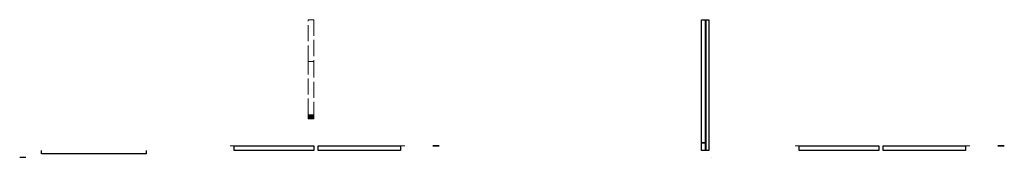
# Model space of a CAD drawing. Extents: x 519 to 1251, y 1693 to 1795.
import ezdxf

# ---------------------------------------------------------------- set-up
doc = ezdxf.new("R2010")
doc.units = 0
doc.linetypes.add('ACAD_ISO02W100', pattern=[15, 12, -3])
for name, color, linetype in [('cotas', 250, 'Continuous'), ('linhas construtivas', 82, 'Continuous'), ('maçaneta', 50, 'Continuous'), ('parede', 9, 'Continuous'), ('ripas madeira', 36, 'Continuous')]:
    doc.layers.add(name, color=color, linetype=linetype)

msp = doc.modelspace()

# ---------------------------------------------------------------- hatches: boundary and pattern name
at = {"layer": 'parede', "linetype": 'ACAD_ISO02W100', "lineweight": 18, "transparency": 33554687}
h = msp.add_hatch(color=37, dxfattribs=at)
h.dxf.hatch_style = 1
h.paths.add_polyline_path([(733.24, 1724.73), (737.46, 1724.73), (737.46, 1721.68), (733.24, 1721.68)])

# ---------------------------------------------------------------- linework, layer by layer
at = {"layer": 'cotas', "linetype": 'ByBlock', "lineweight": 18, "ltscale": 0.05}
msp.add_line((522.98, 1693.25, 196.67), (522.98, 1693.25, 264.57), dxfattribs=at)
for points in [[(675.03, 1701.8), (678.17, 1701.8)], [(801.89, 1701.8), (805.03, 1701.8)], [(801.89, 1701.8), (805.03, 1701.8)], [(801.89, 1701.8), (805.03, 1701.8)], [(1095.5, 1701.8), (1098.64, 1701.8)], [(1222.36, 1701.8), (1225.5, 1701.8)], [(1222.36, 1701.8), (1225.5, 1701.8)], [(1222.36, 1701.8), (1225.5, 1701.8)]]:
    msp.add_lwpolyline(points, dxfattribs=at)
at = {"layer": 'linhas construtivas', "linetype": 'ACAD_ISO02W100', "lineweight": 15}
for points in [[(733.24, 1795.38), (737.46, 1795.38), (737.46, 1764.34), (733.24, 1764.34)], [(733.24, 1764.34), (737.46, 1764.34), (737.46, 1724.73), (733.24, 1724.73)], [(733.24, 1724.73), (737.46, 1724.73), (737.46, 1721.68), (733.24, 1721.68)]]:
    msp.add_lwpolyline(points, close=True, dxfattribs=at)
at = {"layer": 'maçaneta', "linetype": 'ACAD_ISO02W100', "lineweight": 18}
msp.add_line((1033.37, 1693.18), (1033.37, 1693.18, 278.3), dxfattribs=at)
at = {"layer": 'parede'}
for p, q in [((534.69, 1695.7), (534.69, 1698.3)), ((612.72, 1695.7), (534.69, 1695.7)), ((612.72, 1698.3), (612.72, 1695.7))]:
    msp.add_line(p, q, dxfattribs=at)
for points in [[(1026, 1795.38), (1029, 1795.38), (1029, 1703.85), (1026, 1703.85)], [(1028.96, 1795.38), (1031.31, 1795.38), (1031.31, 1698.3), (1028.96, 1698.3)], [(678.17, 1701.8), (737.37, 1701.8), (737.41, 1698.3), (678.22, 1698.3)], [(740.57, 1701.8), (801.87, 1701.79), (801.89, 1698.3), (740.59, 1698.31)], [(826, 1701.8), (830.76, 1701.8), (830.76, 1701.8), (826, 1701.8)], [(1026, 1703.85), (1029, 1703.85), (1029, 1698.3), (1026, 1698.3)], [(1098.64, 1701.8), (1157.84, 1701.8), (1157.88, 1698.3), (1098.68, 1698.3)], [(1161.04, 1701.8), (1222.34, 1701.79), (1222.36, 1698.3), (1161.06, 1698.31)], [(1246.47, 1701.8), (1251.23, 1701.8), (1251.23, 1701.8), (1246.47, 1701.8)]]:
    msp.add_lwpolyline(points, close=True, dxfattribs=at)
at = {"layer": 'ripas madeira'}
msp.add_line((518.53, 1693.25), (522.98, 1693.25), dxfattribs=at)

doc.saveas('drawing.dxf')
